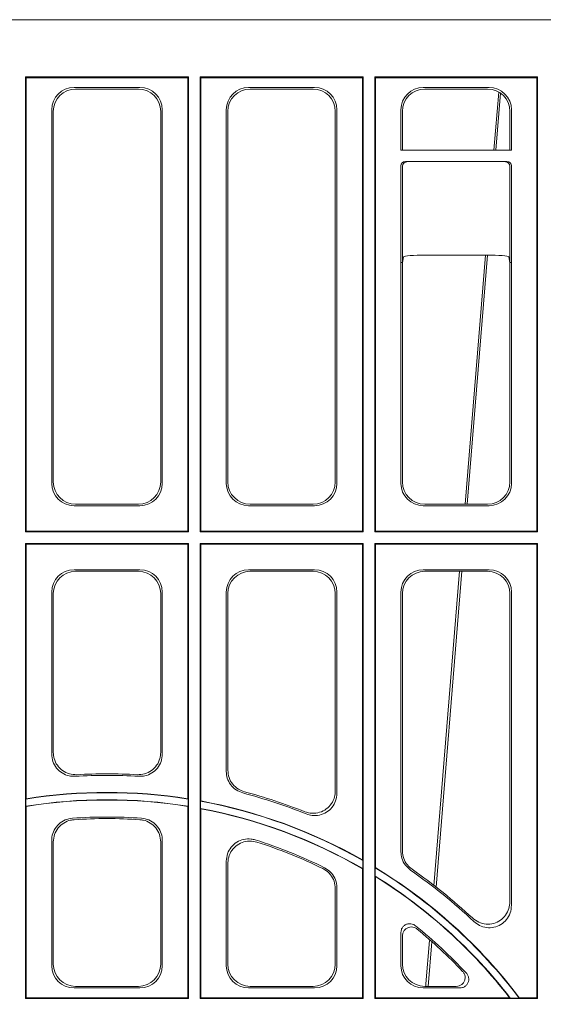
# Model space of a CAD drawing. Units: inches. Extents: x -3999 to 113262, y 545 to 10932.
# Drawn here: x 13868 to 13985, y 2537 to 2757 of the extents above; entities that cross this region are included whole.
import ezdxf

# ---------------------------------------------------------------- set-up
doc = ezdxf.new("R2010")
doc.units = ezdxf.units.IN
doc.header["$MEASUREMENT"] = 0
doc.layers.get('0').update_dxf_attribs({"lineweight": 0})
doc.layers.add('ACO STORM-BRIXX', color=7, linetype='Continuous', lineweight=15)
doc.styles.add('_TCW_TXTSTY_1', font='verdana.ttf', dxfattribs={"height": 92.307693})

msp = doc.modelspace()

# ---------------------------------------------------------------- linework, layer by layer
at = {"layer": 'ACO STORM-BRIXX'}
for p, q in [((13614.43669, 2756.54332), (14159.80929, 2756.54332)), ((13905.323, 2743.74335), (13868.92301, 2743.74335)), ((13868.92301, 2743.74335), (13868.92301, 2642.09335)), ((13869.08007, 2743.58626), (13868.92301, 2743.74335)), ((13869.08007, 2642.2504), (13869.08007, 2743.58626)), ((13905.16591, 2743.58626), (13869.08007, 2743.58626)), ((13905.16591, 2743.58626), (13905.323, 2743.74335)), ((13905.16591, 2642.2504), (13905.16591, 2743.58626)), ((13905.323, 2743.74335), (13905.323, 2642.09335)), ((13907.92302, 2743.74335), (13944.32301, 2743.74335)), ((13907.92302, 2642.09335), (13907.92302, 2743.74335)), ((13908.08007, 2743.58626), (13907.92302, 2743.74335)), ((13908.08007, 2743.58626), (13908.08007, 2642.2504)), ((13908.08007, 2743.58626), (13944.16592, 2743.58626)), ((13944.16592, 2743.58626), (13944.32301, 2743.74335)), ((13944.16592, 2642.2504), (13944.16592, 2743.58626)), ((13944.32301, 2743.74335), (13944.32301, 2642.09335)), ((13946.92301, 2743.74335), (13983.32301, 2743.74335)), ((13946.92301, 2642.09335), (13946.92301, 2743.74335)), ((13947.08008, 2743.58626), (13946.92301, 2743.74335)), ((13947.08008, 2743.58626), (13947.08008, 2642.2504)), ((13947.08008, 2743.58626), (13983.16592, 2743.58626)), ((13983.16592, 2743.58626), (13983.32301, 2743.74335)), ((13983.16592, 2642.2504), (13983.16592, 2743.58626)), ((13983.32301, 2743.74335), (13983.32301, 2642.09335)), ((13879.75401, 2741.39328), (13894.49197, 2741.39328)), ((13918.75402, 2741.39328), (13933.49198, 2741.39328)), ((13957.75402, 2741.39328), (13972.49198, 2741.39328)), ((13880.10398, 2741.04334), (13894.14204, 2741.04334)), ((13919.10398, 2741.04334), (13933.14204, 2741.04334)), ((13958.10397, 2741.04334), (13972.14203, 2741.04334)), ((13974.62462, 2740.37929), (13973.56299, 2727.36316)), ((13975.02461, 2740.12806), (13973.99263, 2727.36316)), ((13874.77306, 2736.4123), (13874.77306, 2652.92434)), ((13875.123, 2736.06236), (13875.123, 2653.27431)), ((13899.12302, 2736.06236), (13899.12302, 2653.27431)), ((13899.47296, 2736.4123), (13899.47296, 2652.92434)), ((13913.77306, 2652.92434), (13913.77306, 2736.4123)), ((13914.123, 2653.27431), (13914.123, 2736.06236)), ((13938.12301, 2736.06236), (13938.12301, 2653.27431)), ((13938.47296, 2736.4123), (13938.47296, 2652.92434)), ((13952.77305, 2727.36316), (13952.77305, 2736.4123)), ((13953.12301, 2727.36316), (13953.12301, 2736.06236)), ((13977.12301, 2736.06236), (13977.12301, 2727.36316)), ((13977.47296, 2736.4123), (13977.47296, 2727.36316)), ((13952.77305, 2727.36316), (13977.47296, 2727.36316)), ((13952.77319, 2723.86451), (13952.77319, 2702.29332)), ((13953.12298, 2702.29332), (13953.12298, 2723.79352)), ((13953.77548, 2724.86316), (13976.47053, 2724.86316)), ((13977.12304, 2723.79352), (13977.12304, 2702.29332)), ((13977.47283, 2702.29332), (13977.47283, 2723.86451)), ((13971.87788, 2703.95561), (13958.36814, 2703.95561)), ((13971.65381, 2703.95561), (13967.11383, 2648.29333)), ((13972.10023, 2703.95519), (13967.60027, 2648.29333)), ((13952.77305, 2652.92434), (13952.77305, 2702.29332)), ((13952.77319, 2702.29332), (13952.77305, 2702.29332)), ((13952.77319, 2702.29332), (13953.12298, 2702.29332)), ((13953.12301, 2702.29332), (13953.12298, 2702.29332)), ((13953.36889, 2703.5258), (13953.12301, 2702.29332)), ((13953.12301, 2653.27431), (13953.12301, 2702.29332)), ((13977.12301, 2702.29332), (13976.87711, 2703.5258)), ((13977.12301, 2702.29332), (13977.12301, 2653.27431)), ((13977.12304, 2702.29332), (13977.12301, 2702.29332)), ((13977.12304, 2702.29332), (13977.47283, 2702.29332)), ((13977.47296, 2702.29332), (13977.47283, 2702.29332)), ((13977.47296, 2702.29332), (13977.47296, 2652.92434)), ((13894.49197, 2647.94339), (13879.75401, 2647.94339)), ((13894.14204, 2648.29333), (13880.10398, 2648.29333)), ((13933.49198, 2647.94339), (13918.75402, 2647.94339)), ((13933.14204, 2648.29333), (13919.10398, 2648.29333)), ((13972.49198, 2647.94339), (13957.75402, 2647.94339)), ((13972.14203, 2648.29333), (13958.10397, 2648.29333)), ((13868.92301, 2642.09335), (13869.08007, 2642.2504)), ((13905.16591, 2642.2504), (13869.08007, 2642.2504)), ((13905.323, 2642.09335), (13905.16591, 2642.2504)), ((13907.92302, 2642.09335), (13908.08007, 2642.2504)), ((13944.16592, 2642.2504), (13908.08007, 2642.2504)), ((13944.32301, 2642.09335), (13944.16592, 2642.2504)), ((13946.92301, 2642.09335), (13947.08008, 2642.2504)), ((13983.16592, 2642.2504), (13947.08008, 2642.2504)), ((13983.32301, 2642.09335), (13983.16592, 2642.2504)), ((13905.323, 2642.09335), (13868.92301, 2642.09335)), ((13944.32301, 2642.09335), (13907.92302, 2642.09335)), ((13983.32301, 2642.09335), (13946.92301, 2642.09335)), ((13905.323, 2639.49333), (13868.92301, 2639.49333)), ((13868.92301, 2639.49333), (13868.92301, 2537.84333)), ((13868.92301, 2639.49333), (13869.08007, 2639.33624)), ((13905.16591, 2639.33624), (13869.08007, 2639.33624)), ((13869.08007, 2582.4811), (13869.08007, 2639.33624)), ((13905.323, 2639.49333), (13905.16591, 2639.33624)), ((13905.16591, 2582.4811), (13905.16591, 2639.33624)), ((13905.323, 2639.49333), (13905.323, 2537.84333)), ((13944.32301, 2639.49333), (13907.92302, 2639.49333)), ((13907.92302, 2537.84333), (13907.92302, 2639.49333)), ((13907.92302, 2639.49333), (13908.08007, 2639.33624)), ((13944.16592, 2639.33624), (13908.08007, 2639.33624)), ((13908.08007, 2639.33624), (13908.08007, 2581.98126)), ((13944.32301, 2639.49333), (13944.16592, 2639.33624)), ((13944.16592, 2568.81033), (13944.16592, 2639.33624)), ((13944.32301, 2639.49333), (13944.32301, 2537.84333)), ((13983.32301, 2639.49333), (13946.92301, 2639.49333)), ((13946.92301, 2537.84333), (13946.92301, 2639.49333)), ((13946.92301, 2639.49333), (13947.08008, 2639.33624)), ((13947.08008, 2639.33624), (13947.08008, 2567.09541)), ((13983.16592, 2639.33624), (13947.08008, 2639.33624)), ((13983.32301, 2639.49333), (13983.16592, 2639.33624)), ((13983.16592, 2538.00042), (13983.16592, 2639.33624)), ((13983.32301, 2639.49333), (13983.32301, 2537.84333)), ((13879.75401, 2633.64329), (13894.49197, 2633.64329)), ((13918.75402, 2633.64329), (13933.49198, 2633.64329)), ((13957.75402, 2633.64329), (13972.49198, 2633.64329)), ((13880.10398, 2633.29335), (13894.14204, 2633.29335)), ((13919.10398, 2633.29335), (13933.14204, 2633.29335)), ((13958.10397, 2633.29335), (13972.14203, 2633.29335)), ((13966.3876, 2633.29335), (13960.68214, 2562.72031)), ((13874.77306, 2628.6623), (13874.77306, 2592.45543)), ((13875.123, 2628.31237), (13875.123, 2592.82626)), ((13899.12302, 2628.31237), (13899.12302, 2592.82626)), ((13899.47296, 2628.6623), (13899.47296, 2592.45543)), ((13913.77306, 2588.57663), (13913.77306, 2628.6623)), ((13914.123, 2588.84598), (13914.123, 2628.31237)), ((13938.12301, 2628.31237), (13938.12301, 2584.20561)), ((13938.47296, 2628.6623), (13938.47296, 2583.68857)), ((13952.77305, 2570.62061), (13952.77305, 2628.6623)), ((13953.12301, 2570.80387), (13953.12301, 2628.31237)), ((13977.12301, 2628.31237), (13977.12301, 2559.4679)), ((13977.47296, 2628.6623), (13977.47296, 2558.65796)), ((13869.01027, 2582.39935), (13869.08007, 2582.4811)), ((13869.01027, 2582.39935), (13869.01027, 2580.8038)), ((13869.01027, 2580.8038), (13869.08007, 2580.74431)), ((13869.08007, 2538.00042), (13869.08007, 2580.74431)), ((13905.23574, 2582.39935), (13905.16591, 2582.4811)), ((13905.23574, 2580.8038), (13905.16591, 2580.74431)), ((13905.16591, 2538.00042), (13905.16591, 2580.74431)), ((13905.23574, 2582.39935), (13905.23574, 2580.8038)), ((13908.01028, 2581.92314), (13908.08007, 2581.98126)), ((13908.01028, 2581.92314), (13908.01028, 2580.32079)), ((13908.01028, 2580.32079), (13908.08007, 2580.23669)), ((13908.08007, 2580.23669), (13908.08007, 2538.00042)), ((13874.77306, 2573.15309), (13874.77306, 2545.17436)), ((13875.123, 2572.8264), (13875.123, 2545.52431)), ((13899.12302, 2572.8264), (13899.12302, 2545.52431)), ((13899.47296, 2573.15309), (13899.47296, 2545.17436)), ((13913.77306, 2545.17436), (13913.77306, 2568.52825)), ((13914.123, 2545.52431), (13914.123, 2568.04933)), ((13944.23573, 2568.69023), (13944.16592, 2568.81033)), ((13944.23573, 2568.69023), (13944.23573, 2566.87246)), ((13944.23573, 2566.87246), (13944.16592, 2566.83226)), ((13944.16592, 2538.00042), (13944.16592, 2566.83226)), ((13947.01027, 2567.05616), (13947.08008, 2567.09541)), ((13947.01027, 2567.05616), (13947.01027, 2565.20768)), ((13947.01027, 2565.20768), (13947.08008, 2565.08221)), ((13947.08008, 2565.08221), (13947.08008, 2538.00042)), ((13938.12301, 2562.38617), (13938.12301, 2545.52431)), ((13938.47296, 2562.60406), (13938.47296, 2545.17436)), ((13952.77305, 2545.17436), (13952.77305, 2552.55379)), ((13953.12301, 2545.52431), (13953.12301, 2551.8195)), ((13959.69731, 2550.53857), (13958.88925, 2540.54333)), ((13894.49197, 2540.19338), (13879.75401, 2540.19338)), ((13894.14204, 2540.54333), (13880.10398, 2540.54333)), ((13933.49198, 2540.19338), (13918.75402, 2540.19338)), ((13933.14204, 2540.54333), (13919.10398, 2540.54333)), ((13965.92684, 2540.19338), (13957.75402, 2540.19338)), ((13965.11667, 2540.54333), (13958.10397, 2540.54333)), ((13868.92301, 2537.84333), (13869.08007, 2538.00042)), ((13905.323, 2537.84333), (13868.92301, 2537.84333)), ((13905.16591, 2538.00042), (13869.08007, 2538.00042)), ((13905.323, 2537.84333), (13905.16591, 2538.00042)), ((13907.92302, 2537.84333), (13908.08007, 2538.00042)), ((13944.32301, 2537.84333), (13907.92302, 2537.84333)), ((13944.16592, 2538.00042), (13908.08007, 2538.00042)), ((13944.32301, 2537.84333), (13944.16592, 2538.00042)), ((13946.92301, 2537.84333), (13947.08008, 2538.00042)), ((13983.32301, 2537.84333), (13946.92301, 2537.84333)), ((13977.06922, 2538.00042), (13947.08008, 2538.00042)), ((13977.06922, 2538.00042), (13977.21123, 2537.93061)), ((13977.21123, 2537.93061), (13979.19183, 2537.93061)), ((13979.22662, 2538.00042), (13979.19183, 2537.93061)), ((13983.16592, 2538.00042), (13979.22662, 2538.00042)), ((13983.32301, 2537.84333), (13983.16592, 2538.00042))]:
    msp.add_line(p, q, dxfattribs=at)
at = {"layer": 'ACO STORM-BRIXX', "flags": 128}
for points in [[(13965.89038, 2633.29335), (13964.1795, 2612.31716), (13960.15865, 2563.02433)], [(13959.16246, 2550.81168), (13958.36968, 2541.0928), (13958.32485, 2540.54333)]]:
    msp.add_lwpolyline(points, dxfattribs=at)
at = {"layer": 'ACO STORM-BRIXX'}
for radius, start, end in [(119.15005, 86.5966613, 93.4033387), (119.5, 86.7675863, 93.2324137), (115.28773, 80.9608719, 99.0391281), (115.35755, 81.0014969, 98.9985031), (119.15005, 68.0653578, 75.237103), (119.5, 68.3036706, 75.112939), (113.71227, 80.8345644, 99.1654356), (113.64245, 80.8645376, 99.1354624), (115.28773, 60.3043331, 79.5617862), (115.35755, 60.3640076, 79.5329143), (113.71227, 59.850594, 79.4155103), (113.64245, 59.8708526, 79.3731225), (109.84995, 85.9705935, 94.0294065), (109.5, 86.1493758, 93.8506242), (109.84995, 63.7581525, 72.4448196), (109.5, 63.877404, 72.182728), (115.28773, 37.0033463, 58.7040211), (113.71227, 37.6039922, 58.2201971), (115.35755, 37.0206353, 58.684519), (119.15005, 46.5490877, 55.3192146), (119.5, 46.9224108, 55.2347494), (113.64245, 37.6755654, 58.1569628), (109.84995, 43.0608633, 51.1601319), (109.5, 43.4919434, 50.7694384)]:
    msp.add_arc((13887.123, 2468.54334), radius, start, end, dxfattribs=at)
for centre, major_axis, ratio, start_param, end_param in [((13879.79215, 2736.37419), (-3.56249, 3.56249), 0.992432509, 5.501585242, 7.064785372), ((13894.45386, 2736.37419), (3.56249, 3.56249), 0.992432509, 5.501585242, 7.064785372), ((13918.79215, 2736.37419), (-3.56249, 3.56249), 0.992432509, 5.501585242, 7.064785372), ((13933.45386, 2736.37419), (3.56249, 3.56249), 0.992432509, 5.501585242, 7.064785372), ((13957.79215, 2736.37419), (-3.56249, 3.56249), 0.992432509, 5.501585242, 7.064785372), ((13972.45386, 2736.37419), (3.56249, 3.56249), 0.992432509, 5.501585242, 7.064785372), ((13880.1421, 2736.02424), (-3.56249, 3.56249), 0.992432509, 5.501585242, 7.064785372), ((13894.10391, 2736.02424), (3.56249, 3.56249), 0.992432509, 5.501585242, 7.064785372), ((13919.1421, 2736.02424), (-3.56249, 3.56249), 0.992432509, 5.501585242, 7.064785372), ((13933.10391, 2736.02424), (3.56249, 3.56249), 0.992432509, 5.501585242, 7.064785372), ((13958.1421, 2736.02424), (-3.56249, 3.56249), 0.992432509, 5.501585242, 7.064785372), ((13972.10391, 2736.02424), (3.56249, 3.56249), 0.992432509, 5.501585242, 7.064785372), ((13953.777, 2723.863), (0.98457, -0.19643), 0.996044125, 1.768484836, 3.337760085), ((13954.12221, 2723.79413), (0.47169, 0.88187), 0.998901834, 0.491619483, 2.060894732), ((13954.3724, 2723.54394), (1.17884, -0.5669), 0.730330153, 3.478133682, 3.479350173), ((13976.1238, 2723.79413), (-0.47169, 0.88187), 0.998901834, 4.222290575, 5.791565824), ((13976.469, 2723.863), (0.98457, 0.19643), 0.996044125, 6.087017876, 7.656293125), ((13975.87361, 2723.54394), (1.17884, 0.5669), 0.730330153, 5.945427788, 5.946644279), ((13958.36814, 2703.51818), (5, 0), 0.087488664, 1.570796327, 3.124139361), ((13971.87787, 2703.51818), (5, 0), 0.087488664, 0.017453293, 1.570796327), ((13880.1421, 2653.31243), (-3.56249, -3.56249), 0.992432509, 5.501585242, 7.064785372), ((13894.10391, 2653.31243), (3.56249, -3.56249), 0.992432509, 5.501585242, 7.064785372), ((13919.1421, 2653.31243), (-3.56249, -3.56249), 0.992432509, 5.501585242, 7.064785372), ((13933.10391, 2653.31243), (3.56249, -3.56249), 0.992432509, 5.501585242, 7.064785372), ((13958.1421, 2653.31243), (-3.56249, -3.56249), 0.992432509, 5.501585242, 7.064785372), ((13972.10391, 2653.31243), (3.56249, -3.56249), 0.992432509, 5.501585242, 7.064785372), ((13879.79215, 2652.96248), (-3.56249, -3.56249), 0.992432509, 5.501585242, 7.064785372), ((13894.45386, 2652.96248), (3.56249, -3.56249), 0.992432509, 5.501585242, 7.064785372), ((13918.79215, 2652.96248), (-3.56249, -3.56249), 0.992432509, 5.501585242, 7.064785372), ((13933.45386, 2652.96248), (3.56249, -3.56249), 0.992432509, 5.501585242, 7.064785372), ((13957.79215, 2652.96248), (-3.56249, -3.56249), 0.992432509, 5.501585242, 7.064785372), ((13972.45386, 2652.96248), (3.56249, -3.56249), 0.992432509, 5.501585242, 7.064785372), ((13879.79215, 2628.62419), (-3.56249, 3.56249), 0.992432509, 5.501585242, 7.064785372), ((13894.45386, 2628.62419), (3.56249, 3.56249), 0.992432509, 5.501585242, 7.064785372), ((13918.79215, 2628.62419), (-3.56249, 3.56249), 0.992432509, 5.501585242, 7.064785372), ((13933.45386, 2628.62419), (3.56249, 3.56249), 0.992432509, 5.501585242, 7.064785372), ((13957.79215, 2628.62419), (-3.56249, 3.56249), 0.992432509, 5.501585242, 7.064785372), ((13972.45386, 2628.62419), (3.56249, 3.56249), 0.992432509, 5.501585242, 7.064785372), ((13880.1421, 2628.27424), (-3.56249, 3.56249), 0.992432509, 5.501585242, 7.064785372), ((13894.10391, 2628.27424), (3.56249, 3.56249), 0.992432509, 5.501585242, 7.064785372), ((13919.1421, 2628.27424), (-3.56249, 3.56249), 0.992432509, 5.501585242, 7.064785372), ((13933.10391, 2628.27424), (3.56249, 3.56249), 0.992432509, 5.501585242, 7.064785372), ((13958.1421, 2628.27424), (-3.56249, 3.56249), 0.992432509, 5.501585242, 7.064785372), ((13972.10391, 2628.27424), (3.56249, 3.56249), 0.992432509, 5.501585242, 7.064785372), ((13880.1421, 2545.56243), (-3.56249, -3.56249), 0.992432509, 5.501585242, 7.064785372), ((13894.10391, 2545.56243), (3.56249, -3.56249), 0.992432509, 5.501585242, 7.064785372), ((13919.1421, 2545.56243), (-3.56249, -3.56249), 0.992432509, 5.501585242, 7.064785372), ((13933.10391, 2545.56243), (3.56249, -3.56249), 0.992432509, 5.501585242, 7.064785372), ((13958.1421, 2545.56243), (-3.56249, -3.56249), 0.992432509, 5.501585242, 7.064785372), ((13879.79215, 2545.21248), (-3.56249, -3.56249), 0.992432509, 5.501585242, 7.064785372), ((13894.45386, 2545.21248), (3.56249, -3.56249), 0.992432509, 5.501585242, 7.064785372), ((13918.79215, 2545.21248), (-3.56249, -3.56249), 0.992432509, 5.501585242, 7.064785372), ((13933.45386, 2545.21248), (3.56249, -3.56249), 0.992432509, 5.501585242, 7.064785372), ((13957.79215, 2545.21248), (-3.56249, -3.56249), 0.992432509, 5.501585242, 7.064785372)]:
    msp.add_ellipse(centre, major_axis=major_axis, ratio=ratio, start_param=start_param, end_param=end_param, dxfattribs=at)
for points, knots in [([(13874.77306, 2592.45543), (13874.82794, 2591.89395), (13874.93772, 2590.77087), (13875.79724, 2589.27549), (13877.06156, 2588.15271), (13878.55415, 2587.51667), (13879.58116, 2587.49372), (13880.04971, 2587.48324)], [0, 0, 0, 0, 0.207364572, 0.414773383, 0.621223021, 0.827191716, 1, 1, 1, 1]), ([(13880.38484, 2587.85321), (13879.82117, 2587.87634), (13878.69371, 2587.92262), (13877.1523, 2588.69647), (13875.95994, 2589.89544), (13875.24315, 2591.34526), (13875.16049, 2592.36411), (13875.123, 2592.82626)], [0, 0, 0, 0, 0.207737025, 0.415521467, 0.622344664, 0.828696433, 1, 1, 1, 1]), ([(13893.86118, 2587.85321), (13894.42485, 2587.87634), (13895.5523, 2587.92262), (13897.09369, 2588.69648), (13898.28607, 2589.89543), (13899.00287, 2591.34526), (13899.08552, 2592.36411), (13899.12302, 2592.82626)], [0, 0, 0, 0, 0.207737175, 0.415518442, 0.622344391, 0.82869631, 1, 1, 1, 1]), ([(13899.47296, 2592.45543), (13899.41807, 2591.89395), (13899.3083, 2590.77087), (13898.44878, 2589.27549), (13897.18446, 2588.15271), (13895.69186, 2587.51667), (13894.66485, 2587.49372), (13894.19631, 2587.48324)], [0, 0, 0, 0, 0.207364572, 0.414773383, 0.621223021, 0.827191716, 1, 1, 1, 1]), ([(13917.48476, 2583.76007), (13916.9562, 2583.95601), (13915.89902, 2584.34792), (13914.68386, 2585.55781), (13913.90948, 2587.01655), (13913.81683, 2588.07612), (13913.77306, 2588.57663)], [0, 0, 0, 0, 0.257013513, 0.514055735, 0.770455334, 1, 1, 1, 1]), ([(13914.123, 2588.84598), (13914.17778, 2588.28495), (13914.28735, 2587.1628), (13915.14769, 2585.67945), (13916.35824, 2584.56151), (13917.35516, 2584.20159), (13917.8243, 2584.03222)], [0, 0, 0, 0, 0.25743318, 0.514898504, 0.771715482, 1, 1, 1, 1]), ([(13931.30061, 2579.57752), (13931.84526, 2579.41999), (13932.93472, 2579.10487), (13934.64585, 2579.35164), (13936.16674, 2580.11215), (13937.33408, 2581.33857), (13938.01311, 2582.77173), (13938.08934, 2583.76631), (13938.12301, 2584.20561)], [0, 0, 0, 0, 0.174081418, 0.348220595, 0.520945946, 0.692496814, 0.864177195, 1, 1, 1, 1]), ([(13938.47296, 2583.68857), (13938.41798, 2583.12423), (13938.30801, 2581.99536), (13937.44606, 2580.49659), (13936.17711, 2579.36456), (13934.60609, 2578.73344), (13933.01635, 2578.63183), (13932.05825, 2578.93368), (13931.63136, 2579.06817)], [0, 0, 0, 0, 0.173723229, 0.347508399, 0.519869336, 0.691049911, 0.862345537, 1, 1, 1, 1]), ([(13879.40401, 2578.12177), (13878.8483, 2578.0276), (13877.73677, 2577.83924), (13876.30726, 2576.87742), (13875.27335, 2575.5374), (13874.82153, 2574.21282), (13874.78458, 2573.40499), (13874.77306, 2573.15309)], [0, 0, 0, 0, 0.225070076, 0.450179828, 0.674466944, 0.898491357, 1, 1, 1, 1]), ([(13875.123, 2572.8264), (13875.17788, 2573.38737), (13875.28767, 2574.50941), (13876.14665, 2576.00303), (13877.41072, 2577.12847), (13878.70515, 2577.67451), (13879.51378, 2577.76693), (13879.76948, 2577.79615)], [0, 0, 0, 0, 0.224606862, 0.44925205, 0.673069635, 0.896623394, 1, 1, 1, 1]), ([(13899.12302, 2572.8264), (13899.06813, 2573.38737), (13898.95835, 2574.50941), (13898.09937, 2576.00304), (13896.83527, 2577.12846), (13895.54085, 2577.67451), (13894.73222, 2577.76692), (13894.47654, 2577.79615)], [0, 0, 0, 0, 0.224607079, 0.449252485, 0.673073273, 0.896627248, 1, 1, 1, 1]), ([(13894.842, 2578.12177), (13895.39772, 2578.0276), (13896.50924, 2577.83924), (13897.93875, 2576.87742), (13898.97267, 2575.5374), (13899.42449, 2574.21282), (13899.46143, 2573.40499), (13899.47296, 2573.15309)], [0, 0, 0, 0, 0.225070076, 0.450179828, 0.674466944, 0.898491357, 1, 1, 1, 1]), ([(13913.77306, 2568.52825), (13913.828, 2569.09171), (13913.9379, 2570.21881), (13914.79894, 2571.71568), (13916.0666, 2572.84741), (13917.63869, 2573.48127), (13919.09832, 2573.5726), (13919.9468, 2573.35621), (13920.25641, 2573.27725)], [0, 0, 0, 0, 0.180550693, 0.361157314, 0.540472429, 0.718809374, 0.897393596, 1, 1, 1, 1]), ([(13920.62807, 2572.79141), (13920.07478, 2572.91152), (13918.96802, 2573.15178), (13917.27935, 2572.79007), (13915.81401, 2571.92939), (13914.72962, 2570.62672), (13914.1931, 2569.25779), (13914.14195, 2568.37595), (13914.123, 2568.04933)], [0, 0, 0, 0, 0.180123973, 0.360306089, 0.539186903, 0.717078443, 0.895211127, 1, 1, 1, 1]), ([(13954.91983, 2566.52458), (13954.49245, 2566.88844), (13953.63764, 2567.6162), (13952.90592, 2569.10045), (13952.81511, 2570.1394), (13952.77305, 2570.62061)], [0, 0, 0, 0, 0.349293665, 0.698610867, 1, 1, 1, 1]), ([(13953.12301, 2570.80387), (13953.17904, 2570.24537), (13953.29111, 2569.12835), (13954.09409, 2567.68433), (13954.89417, 2567.01924), (13955.26375, 2566.71201)], [0, 0, 0, 0, 0.349821276, 0.699659811, 1, 1, 1, 1]), ([(13938.12301, 2562.38617), (13938.06815, 2562.94664), (13937.95842, 2564.06765), (13937.09895, 2565.55418), (13936.13017, 2566.43686), (13935.48648, 2566.7781), (13935.33513, 2566.85834)], [0, 0, 0, 0, 0.302516557, 0.605064076, 0.907137638, 1, 1, 1, 1]), ([(13935.69437, 2567.07169), (13936.17283, 2566.77467), (13937.12979, 2566.18059), (13938.08311, 2564.75238), (13938.44533, 2563.49655), (13938.46777, 2562.77182), (13938.47296, 2562.60406)], [0, 0, 0, 0, 0.303086028, 0.606195794, 0.908836964, 1, 1, 1, 1]), ([(13968.74008, 2555.82966), (13969.19678, 2555.47846), (13970.11048, 2554.77583), (13971.81743, 2554.37516), (13973.51953, 2554.53679), (13975.05229, 2555.26052), (13976.23928, 2556.44062), (13976.98942, 2557.90403), (13977.07985, 2558.96267), (13977.12301, 2559.4679)], [0, 0, 0, 0, 0.148031256, 0.296162128, 0.441756432, 0.584551147, 0.726382741, 0.869418553, 1, 1, 1, 1]), ([(13977.47296, 2558.65796), (13977.41755, 2558.08423), (13977.30668, 2556.93636), (13976.43315, 2555.41522), (13975.15215, 2554.28217), (13973.57654, 2553.65727), (13971.90437, 2553.59683), (13970.31266, 2554.05166), (13969.47211, 2554.71957), (13969.0664, 2555.04195)], [0, 0, 0, 0, 0.1476765364, 0.2954557154, 0.4406715145, 0.5830422134, 0.724414817, 0.8669816213, 1, 1, 1, 1]), ([(13952.77305, 2552.55379), (13952.79515, 2552.782), (13952.83936, 2553.23856), (13953.18718, 2553.84404), (13953.69773, 2554.2967), (13954.32766, 2554.5484), (13954.99886, 2554.57509), (13955.58349, 2554.40867), (13955.89015, 2554.19331), (13956.01496, 2554.10566)], [0, 0, 0, 0, 0.152262666, 0.304618493, 0.454760818, 0.602574936, 0.749737457, 0.898140427, 1, 1, 1, 1]), ([(13956.37547, 2553.36283), (13956.18464, 2553.4901), (13955.80288, 2553.74472), (13955.11365, 2553.85825), (13954.44, 2553.74901), (13953.84674, 2553.42012), (13953.40181, 2552.91712), (13953.15918, 2552.35476), (13953.1336, 2551.97628), (13953.12301, 2551.8195)], [0, 0, 0, 0, 0.151854825, 0.303796948, 0.453505398, 0.600848809, 0.747510031, 0.895408958, 1, 1, 1, 1]), ([(13965.11667, 2540.54333), (13965.34616, 2540.56549), (13965.80531, 2540.60983), (13966.41377, 2540.95925), (13966.86698, 2541.47165), (13967.11695, 2542.10189), (13967.14113, 2542.77077), (13966.95908, 2543.40794), (13966.69143, 2543.7444), (13966.5621, 2543.90699)], [0, 0, 0, 0, 0.147631497, 0.295365711, 0.440535206, 0.582861802, 0.724196276, 0.866721245, 1, 1, 1, 1]), ([(13967.38255, 2543.54613), (13967.52296, 2543.36342), (13967.80387, 2542.99789), (13967.96393, 2542.31513), (13967.8991, 2541.63432), (13967.60945, 2541.02127), (13967.13728, 2540.54654), (13966.55199, 2540.24672), (13966.12873, 2540.21061), (13965.92684, 2540.19338)], [0, 0, 0, 0, 0.148036339, 0.296172262, 0.441782343, 0.584606454, 0.72646963, 0.86953148, 1, 1, 1, 1])]:
    msp.add_open_spline(points, degree=3, knots=knots, dxfattribs=at)

# ---------------------------------------------------------------- texts
at = {"linetype": 'Continuous', "insert": (9825.97751, 2704.92683), "char_height": 92.3076923, "attachment_point": 1, "style": '_TCW_TXTSTY_1'}
msp.add_mtext_dynamic_manual_height_columns('\\pi736.62129;Infiltration Inlet\\P\\pi100.82029;(location based on usage)', width=1735.2677765, gutter_width=1, heights=[0], dxfattribs=at)

doc.saveas('drawing.dxf')
